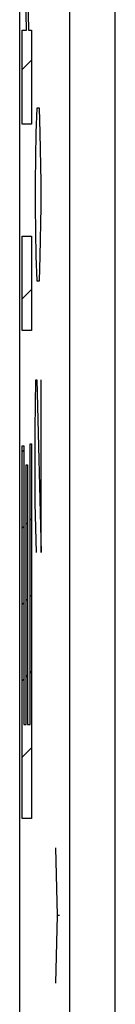
# Model space of a CAD drawing. Units: millimetres. Extents: x 132.1 to 154.5, y 65.8 to 114.8.
# Drawn here: x 132.1 to 132.6, y 93.3 to 98.7 of the extents above; entities that cross this region are included whole.
import ezdxf

# ---------------------------------------------------------------- set-up
doc = ezdxf.new("R2010")
doc.units = ezdxf.units.MM
doc.header["$LTSCALE"] = 16.335
doc.layers.get('0').update_dxf_attribs({"linetype": 'CONTINUOUS'})
doc.layers.add('ASSI', color=7, linetype='CONTINUOUS')
doc.layers.add('CURVE', color=7, linetype='CONTINUOUS')

msp = doc.modelspace()

# ---------------------------------------------------------------- linework, layer by layer
at = {"color": 7, "linetype": 'CONTINUOUS'}
msp.add_line((132.085, 72.4641), (132.085, 108.073), dxfattribs=at)
at = {"color": 250, "linetype": 'CONTINUOUS'}
for p, q in [((132.6082, 86.1871), (132.6082, 104.5499)), ((132.3583, 104.3002), (132.3583, 86.4368))]:
    msp.add_line(p, q, dxfattribs=at)
at = {"layer": 'ASSI', "color": 7, "linetype": 'CONTINUOUS'}
msp.add_line((132.085, 72.4641), (132.085, 108.073), dxfattribs=at)
at = {"layer": 'ASSI', "color": 250, "linetype": 'CONTINUOUS'}
for p, q in [((132.6082, 86.1871), (132.6082, 104.5499)), ((132.3583, 104.3002), (132.3583, 86.4368))]:
    msp.add_line(p, q, dxfattribs=at)
at = {"layer": 'CURVE', "color": 250, "linetype": 'CONTINUOUS'}
for p, q in [((132.1211, 98.6401), (132.099, 99.9253)), ((132.126, 99.0103), (132.1321, 98.6401)), ((132.099, 98.1223), (132.099, 98.6401)), ((132.099, 98.6401), (132.1211, 98.6401)), ((132.1321, 98.6401), (132.1496, 98.6401)), ((132.1496, 98.6401), (132.1496, 98.1223)), ((132.1783, 98.2114), (132.1736, 98.0757)), ((132.1925, 98.2114), (132.1783, 98.2114)), ((132.1972, 98.0757), (132.1925, 98.2114)), ((132.1496, 98.1223), (132.099, 98.1223)), ((132.1736, 98.0757), (132.1688, 97.8042)), ((132.202, 97.8042), (132.1972, 98.0757)), ((132.1688, 97.8042), (132.1688, 97.6685)), ((132.202, 97.6685), (132.202, 97.8042)), ((132.1688, 97.6685), (132.1736, 97.3971)), ((132.1972, 97.3971), (132.202, 97.6685)), ((132.099, 96.9888), (132.099, 97.5066)), ((132.099, 97.5066), (132.1496, 97.5066)), ((132.1496, 97.5066), (132.1496, 96.9888)), ((132.1736, 97.3971), (132.1783, 97.2614)), ((132.1925, 97.2614), (132.1972, 97.3971)), ((132.1783, 97.2614), (132.1925, 97.2614)), ((132.1496, 96.9888), (132.099, 96.9888)), ((132.1688, 96.4471), (132.1736, 96.7185)), ((132.1736, 96.7185), (132.1783, 96.7185)), ((132.1783, 96.7185), (132.202, 95.7685)), ((132.202, 95.7685), (132.202, 96.7185)), ((132.1688, 96.0399), (132.1688, 96.4471)), ((132.099, 94.3056), (132.099, 96.3545)), ((132.099, 96.3545), (132.107, 96.3545)), ((132.107, 96.3545), (132.107, 94.8233)), ((132.1416, 94.8233), (132.1416, 96.3662)), ((132.1416, 96.3662), (132.1496, 96.3662)), ((132.1496, 96.3662), (132.1496, 94.3056)), ((132.1196, 94.8233), (132.1196, 96.2506)), ((132.1196, 96.2506), (132.1276, 96.2506)), ((132.1276, 96.2506), (132.1276, 94.8233)), ((132.1759, 95.7685), (132.1688, 96.0399)), ((132.107, 94.8233), (132.1196, 94.8233)), ((132.1276, 94.8233), (132.1416, 94.8233)), ((132.1496, 94.3056), (132.099, 94.3056)), ((132.2805, 94.1447), (132.2903, 93.7733)), ((132.2903, 93.7733), (132.2805, 93.4018)), ((132.3032, 93.7733), (132.2903, 93.7733))]:
    msp.add_line(p, q, dxfattribs=at)
at = {"layer": 'CURVE', "color": 7, "linetype": 'CONTINUOUS'}
for p, q in [((132.099, 98.4237), (132.1496, 98.4743)), ((132.099, 97.1637), (132.1496, 97.2142)), ((132.099, 96.3236), (132.107, 96.3316)), ((132.099, 95.9036), (132.107, 95.9116)), ((132.1196, 95.9242), (132.1276, 95.9322)), ((132.1416, 95.9462), (132.1496, 95.9542)), ((132.1416, 95.5261), (132.1496, 95.5342)), ((132.099, 95.4836), (132.107, 95.4916)), ((132.1196, 95.5042), (132.1276, 95.5122)), ((132.1196, 95.0842), (132.1276, 95.0922)), ((132.1416, 95.1061), (132.1496, 95.1141)), ((132.099, 95.0636), (132.107, 95.0716)), ((132.099, 94.6435), (132.1496, 94.6941))]:
    msp.add_line(p, q, dxfattribs=at)

doc.saveas('drawing.dxf')
